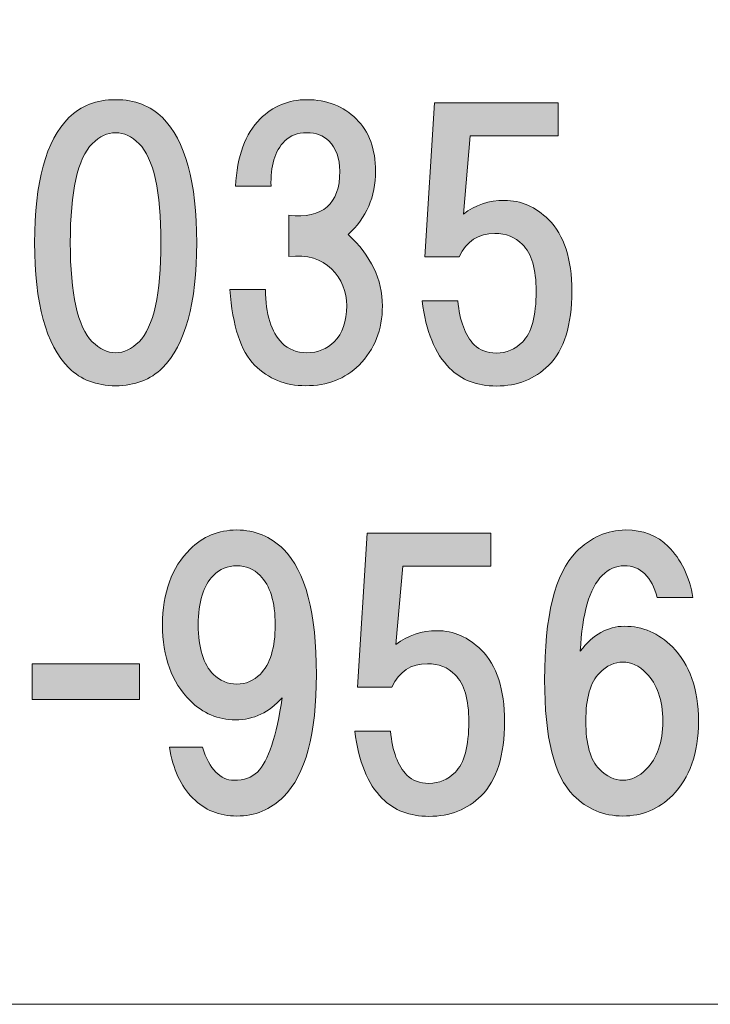
# Model space of a CAD drawing. Units: inches. Extents: x 0 to 297, y -210 to 0.
# Drawn here: x 39 to 45, y -203 to -194 of the extents above; entities that cross this region are included whole.
import ezdxf

# ---------------------------------------------------------------- set-up
doc = ezdxf.new("R2010")
doc.units = ezdxf.units.IN
doc.header["$MEASUREMENT"] = 0
doc.layers.add('レイヤー 1', color=7, linetype='Continuous')

# ---------------------------------------------------------------- blocks, each defined once
blk = doc.blocks.new('block 8')
at = {"layer": 'レイヤー 1'}
h = blk.add_hatch(color=18, dxfattribs=at)
h.dxf.hatch_style = 2
edge = h.paths.add_edge_path()
edge.add_spline(control_points=[(40.443, -194.8146), (40.6497, -195.0213), (40.7531, -195.3975), (40.7531, -195.9433), (40.7531, -196.489), (40.6497, -196.8652), (40.443, -197.0719), (40.3355, -197.1794), (40.195, -197.2331), (40.0213, -197.2331), (39.8477, -197.2331), (39.7071, -197.1794), (39.5997, -197.0719), (39.3929, -196.8652), (39.2896, -196.489), (39.2896, -195.9433), (39.2896, -195.3975), (39.3929, -195.0213), (39.5997, -194.8146), (39.7071, -194.7072), (39.8477, -194.6534), (40.0213, -194.6534), (40.195, -194.6534), (40.3355, -194.7072), (40.443, -194.8146)], knot_values=[0, 0, 0, 0, 1, 1, 1, 2, 2, 2, 3, 3, 3, 4, 4, 4, 5, 5, 5, 6, 6, 6, 7, 7, 7, 8, 8, 8, 8], degree=3, periodic=1)
edge = h.paths.add_edge_path()
edge.add_spline(control_points=[(39.8105, -195.0503), (39.6782, -195.1826), (39.6121, -195.4802), (39.6121, -195.9433), (39.6121, -196.4063), (39.6782, -196.7039), (39.8105, -196.8362), (39.8766, -196.9024), (39.9469, -196.9354), (40.0213, -196.9354), (40.0957, -196.9354), (40.166, -196.9024), (40.2322, -196.8362), (40.3645, -196.7039), (40.4306, -196.4063), (40.4306, -195.9433), (40.4306, -195.4802), (40.3645, -195.1826), (40.2322, -195.0503), (40.166, -194.9841), (40.0957, -194.9511), (40.0213, -194.9511), (39.9469, -194.9511), (39.8766, -194.9841), (39.8105, -195.0503)], knot_values=[0, 0, 0, 0, 1, 1, 1, 2, 2, 2, 3, 3, 3, 4, 4, 4, 5, 5, 5, 6, 6, 6, 7, 7, 7, 8, 8, 8, 8], degree=3, periodic=1)
h = blk.add_hatch(color=18, dxfattribs=at)
h.dxf.hatch_style = 2
edge = h.paths.add_edge_path()
edge.add_spline(control_points=[(42.1187, -195.8688), (42.3254, -196.059), (42.4288, -196.274), (42.4288, -196.5138), (42.4288, -196.7287), (42.3585, -196.9065), (42.2179, -197.0471), (42.0939, -197.1711), (41.9327, -197.2331), (41.7342, -197.2331), (41.5523, -197.2331), (41.3994, -197.1711), (41.2753, -197.0471), (41.1513, -196.923), (41.0769, -196.6957), (41.0521, -196.3649), (41.0521, -196.3649), (41.3746, -196.3649), (41.3746, -196.3649), (41.3746, -196.5882), (41.4242, -196.7494), (41.5234, -196.8486), (41.5813, -196.9065), (41.6557, -196.9354), (41.7466, -196.9354), (41.8459, -196.9354), (41.9285, -196.9024), (41.9947, -196.8362), (42.0691, -196.7618), (42.1063, -196.6543), (42.1063, -196.5138), (42.1063, -196.3815), (42.0608, -196.2698), (41.9699, -196.1789), (41.8789, -196.0879), (41.7508, -196.0507), (41.5854, -196.0673), (41.5854, -196.0673), (41.5854, -195.6952), (41.5854, -195.6952), (41.8913, -195.7283), (42.0443, -195.596), (42.0443, -195.2983), (42.0443, -195.1826), (42.0112, -195.0916), (41.9451, -195.0255), (41.8955, -194.9759), (41.8293, -194.9511), (41.7466, -194.9511), (41.664, -194.9511), (41.5978, -194.9759), (41.5482, -195.0255), (41.4572, -195.1164), (41.4159, -195.2529), (41.4242, -195.4348), (41.4242, -195.4348), (41.1017, -195.4348), (41.1017, -195.4348), (41.1182, -195.1619), (41.1927, -194.9593), (41.325, -194.827), (41.4407, -194.7113), (41.5813, -194.6534), (41.7466, -194.6534), (41.9285, -194.6534), (42.0774, -194.7113), (42.1931, -194.827), (42.3089, -194.9428), (42.3668, -195.0999), (42.3668, -195.2983), (42.3668, -195.5298), (42.2841, -195.72), (42.1187, -195.8688)], knot_values=[0, 0, 0, 0, 1, 1, 1, 2, 2, 2, 3, 3, 3, 4, 4, 4, 5, 5, 5, 6, 6, 6, 7, 7, 7, 8, 8, 8, 9, 9, 9, 10, 10, 10, 11, 11, 11, 12, 12, 12, 13, 13, 13, 14, 14, 14, 15, 15, 15, 16, 16, 16, 17, 17, 17, 18, 18, 18, 19, 19, 19, 20, 20, 20, 21, 21, 21, 22, 22, 22, 23, 23, 23, 24, 24, 24, 24], degree=3, periodic=1)
h = blk.add_hatch(color=18, dxfattribs=at)
h.dxf.hatch_style = 2
edge = h.paths.add_edge_path()
edge.add_spline(control_points=[(42.8119, -196.07), (42.8119, -196.07), (42.8987, -194.681), (42.8987, -194.681), (42.8987, -194.681), (44.0149, -194.681), (44.0149, -194.681), (44.0149, -194.681), (44.0149, -194.9786), (44.0149, -194.9786), (44.0149, -194.9786), (43.2211, -194.9786), (43.2211, -194.9786), (43.2211, -194.9786), (43.1591, -195.6856), (43.1591, -195.6856), (43.2666, -195.6029), (43.3906, -195.5615), (43.5312, -195.5615), (43.68, -195.5615), (43.8123, -195.6194), (43.9281, -195.7352), (44.0686, -195.8757), (44.1389, -196.0907), (44.1389, -196.3801), (44.1389, -196.686), (44.0686, -196.9093), (43.9281, -197.0498), (43.804, -197.1738), (43.6469, -197.2359), (43.4568, -197.2359), (43.2831, -197.2359), (43.1426, -197.1821), (43.0351, -197.0746), (42.9028, -196.9423), (42.8201, -196.7398), (42.7871, -196.4669), (42.7871, -196.4669), (43.1095, -196.4669), (43.1095, -196.4669), (43.126, -196.6488), (43.1757, -196.7811), (43.2583, -196.8638), (43.308, -196.9134), (43.3741, -196.9382), (43.4568, -196.9382), (43.5477, -196.9382), (43.6263, -196.9051), (43.6924, -196.839), (43.7751, -196.7563), (43.8164, -196.6033), (43.8164, -196.3801), (43.8164, -196.1817), (43.7751, -196.0411), (43.6924, -195.9584), (43.6263, -195.8923), (43.5436, -195.8592), (43.4444, -195.8592), (43.2955, -195.8592), (43.1881, -195.9295), (43.1219, -196.07), (43.1219, -196.07), (42.8119, -196.07), (42.8119, -196.07)], knot_values=[0, 0, 0, 0, 1, 1, 1, 2, 2, 2, 3, 3, 3, 4, 4, 4, 5, 5, 5, 6, 6, 6, 7, 7, 7, 8, 8, 8, 9, 9, 9, 10, 10, 10, 11, 11, 11, 12, 12, 12, 13, 13, 13, 14, 14, 14, 15, 15, 15, 16, 16, 16, 17, 17, 17, 18, 18, 18, 19, 19, 19, 20, 20, 20, 21, 21, 21, 21], degree=3, periodic=1)
h = blk.add_hatch(color=18, dxfattribs=at)
h.dxf.hatch_style = 2
edge = h.paths.add_edge_path()
edge.add_spline(control_points=[(40.7172, -200.9524), (40.6098, -200.8449), (40.5395, -200.692), (40.5064, -200.4935), (40.5064, -200.4935), (40.8041, -200.4935), (40.8041, -200.4935), (40.8702, -200.692), (40.9653, -200.7912), (41.0893, -200.7912), (41.1803, -200.7912), (41.2505, -200.7664), (41.3001, -200.7168), (41.3994, -200.6176), (41.4738, -200.3943), (41.5234, -200.047), (41.4076, -200.1793), (41.2671, -200.2455), (41.1017, -200.2455), (40.9446, -200.2455), (40.8082, -200.1876), (40.6924, -200.0719), (40.5271, -199.9065), (40.4444, -199.6791), (40.4444, -199.3897), (40.4444, -199.1003), (40.5271, -198.873), (40.6924, -198.7076), (40.8082, -198.5918), (40.9487, -198.534), (41.1141, -198.534), (41.2795, -198.534), (41.42, -198.5918), (41.5358, -198.7076), (41.7342, -198.906), (41.8334, -199.2822), (41.8334, -199.8362), (41.8334, -200.3736), (41.7342, -200.7416), (41.5358, -200.94), (41.42, -201.0558), (41.2795, -201.1137), (41.1141, -201.1137), (40.957, -201.1137), (40.8247, -201.0599), (40.7172, -200.9524)], knot_values=[0, 0, 0, 0, 1, 1, 1, 2, 2, 2, 3, 3, 3, 4, 4, 4, 5, 5, 5, 6, 6, 6, 7, 7, 7, 8, 8, 8, 9, 9, 9, 10, 10, 10, 11, 11, 11, 12, 12, 12, 13, 13, 13, 14, 14, 14, 15, 15, 15, 15], degree=3, periodic=1)
edge = h.paths.add_edge_path()
edge.add_spline(control_points=[(41.325, -199.8362), (41.4159, -199.7453), (41.4614, -199.5964), (41.4614, -199.3897), (41.4614, -199.183), (41.4159, -199.0342), (41.325, -198.9432), (41.2671, -198.8854), (41.1968, -198.8564), (41.1141, -198.8564), (41.0314, -198.8564), (40.9612, -198.8854), (40.9033, -198.9432), (40.8123, -199.0342), (40.7668, -199.183), (40.7668, -199.3897), (40.7668, -199.5964), (40.8123, -199.7453), (40.9033, -199.8362), (40.9612, -199.8941), (41.0314, -199.923), (41.1141, -199.923), (41.1968, -199.923), (41.2671, -199.8941), (41.325, -199.8362)], knot_values=[0, 0, 0, 0, 1, 1, 1, 2, 2, 2, 3, 3, 3, 4, 4, 4, 5, 5, 5, 6, 6, 6, 7, 7, 7, 8, 8, 8, 8], degree=3, periodic=1)
h = blk.add_hatch(color=18, dxfattribs=at)
h.dxf.hatch_style = 2
edge = h.paths.add_edge_path()
edge.add_spline(control_points=[(45.0084, -198.6828), (45.1242, -198.7985), (45.1986, -198.9515), (45.2317, -199.1417), (45.2317, -199.1417), (44.9092, -199.1417), (44.9092, -199.1417), (44.8844, -199.0507), (44.8472, -198.9804), (44.7976, -198.9308), (44.748, -198.8812), (44.686, -198.8564), (44.6116, -198.8564), (44.5372, -198.8564), (44.471, -198.8854), (44.4131, -198.9432), (44.2974, -199.059), (44.2312, -199.2864), (44.2147, -199.6254), (44.3305, -199.4765), (44.4627, -199.4021), (44.6116, -199.4021), (44.7769, -199.4021), (44.9216, -199.4641), (45.0457, -199.5882), (45.2028, -199.7453), (45.2813, -199.9685), (45.2813, -200.2579), (45.2813, -200.5473), (45.2028, -200.7705), (45.0457, -200.9276), (44.9216, -201.0516), (44.7728, -201.1137), (44.5992, -201.1137), (44.4255, -201.1137), (44.2767, -201.0516), (44.1527, -200.9276), (43.9791, -200.754), (43.8922, -200.4067), (43.8922, -199.8858), (43.8922, -199.307), (43.9873, -198.9226), (44.1775, -198.7324), (44.3098, -198.6001), (44.4586, -198.534), (44.624, -198.534), (44.7811, -198.534), (44.9092, -198.5836), (45.0084, -198.6828)], knot_values=[0, 0, 0, 0, 1, 1, 1, 2, 2, 2, 3, 3, 3, 4, 4, 4, 5, 5, 5, 6, 6, 6, 7, 7, 7, 8, 8, 8, 9, 9, 9, 10, 10, 10, 11, 11, 11, 12, 12, 12, 13, 13, 13, 14, 14, 14, 15, 15, 15, 16, 16, 16, 16], degree=3, periodic=1)
edge = h.paths.add_edge_path()
edge.add_spline(control_points=[(44.3883, -199.8238), (44.3057, -199.9065), (44.2643, -200.0512), (44.2643, -200.2579), (44.2643, -200.4646), (44.3057, -200.6093), (44.3883, -200.692), (44.4545, -200.7581), (44.5248, -200.7912), (44.5992, -200.7912), (44.6736, -200.7912), (44.7439, -200.7581), (44.81, -200.692), (44.9092, -200.5928), (44.9588, -200.4481), (44.9588, -200.2579), (44.9588, -200.0677), (44.9092, -199.923), (44.81, -199.8238), (44.7439, -199.7577), (44.6736, -199.7246), (44.5992, -199.7246), (44.5248, -199.7246), (44.4545, -199.7577), (44.3883, -199.8238)], knot_values=[0, 0, 0, 0, 1, 1, 1, 2, 2, 2, 3, 3, 3, 4, 4, 4, 5, 5, 5, 6, 6, 6, 7, 7, 7, 8, 8, 8, 8], degree=3, periodic=1)
h = blk.add_hatch(color=18, dxfattribs=at)
h.dxf.hatch_style = 2
edge = h.paths.add_edge_path()
edge.add_spline(control_points=[(42.2041, -199.9506), (42.2041, -199.9506), (42.291, -198.5615), (42.291, -198.5615), (42.291, -198.5615), (43.4072, -198.5615), (43.4072, -198.5615), (43.4072, -198.5615), (43.4072, -198.8592), (43.4072, -198.8592), (43.4072, -198.8592), (42.6134, -198.8592), (42.6134, -198.8592), (42.6134, -198.8592), (42.5514, -199.5661), (42.5514, -199.5661), (42.6589, -199.4834), (42.7829, -199.4421), (42.9235, -199.4421), (43.0723, -199.4421), (43.2046, -199.5), (43.3204, -199.6157), (43.4609, -199.7563), (43.5312, -199.9713), (43.5312, -200.2606), (43.5312, -200.5666), (43.4609, -200.7898), (43.3204, -200.9304), (43.1963, -201.0544), (43.0392, -201.1164), (42.8491, -201.1164), (42.6754, -201.1164), (42.5349, -201.0627), (42.4274, -200.9552), (42.2951, -200.8229), (42.2124, -200.6203), (42.1793, -200.3475), (42.1793, -200.3475), (42.5018, -200.3475), (42.5018, -200.3475), (42.5183, -200.5294), (42.5679, -200.6617), (42.6506, -200.7443), (42.7002, -200.7939), (42.7664, -200.8187), (42.8491, -200.8187), (42.94, -200.8187), (43.0186, -200.7857), (43.0847, -200.7195), (43.1674, -200.6368), (43.2087, -200.4839), (43.2087, -200.2606), (43.2087, -200.0622), (43.1674, -199.9216), (43.0847, -199.839), (43.0186, -199.7728), (42.9359, -199.7397), (42.8367, -199.7397), (42.6878, -199.7397), (42.5803, -199.81), (42.5142, -199.9506), (42.5142, -199.9506), (42.2041, -199.9506), (42.2041, -199.9506)], knot_values=[0, 0, 0, 0, 1, 1, 1, 2, 2, 2, 3, 3, 3, 4, 4, 4, 5, 5, 5, 6, 6, 6, 7, 7, 7, 8, 8, 8, 9, 9, 9, 10, 10, 10, 11, 11, 11, 12, 12, 12, 13, 13, 13, 14, 14, 14, 15, 15, 15, 16, 16, 16, 17, 17, 17, 18, 18, 18, 19, 19, 19, 20, 20, 20, 21, 21, 21, 21], degree=3, periodic=1)
h = blk.add_hatch(color=18, dxfattribs=at)
h.dxf.hatch_style = 2
h.paths.add_polyline_path([(40.2363, -200.0636), (39.2689, -200.0636), (39.2689, -199.7411), (40.2363, -199.7411)])
at = {"layer": 'レイヤー 1', "lineweight": 0}
blk.add_lwpolyline([(40.2363, -200.0636), (39.2689, -200.0636), (39.2689, -199.7411), (40.2363, -199.7411), (40.2363, -200.0636)], dxfattribs=at)
for points, knots in [([(40.443, -194.8146), (40.6497, -195.0213), (40.7531, -195.3975), (40.7531, -195.9433), (40.7531, -196.489), (40.6497, -196.8652), (40.443, -197.0719), (40.3355, -197.1794), (40.195, -197.2331), (40.0213, -197.2331), (39.8477, -197.2331), (39.7071, -197.1794), (39.5997, -197.0719), (39.3929, -196.8652), (39.2896, -196.489), (39.2896, -195.9433), (39.2896, -195.3975), (39.3929, -195.0213), (39.5997, -194.8146), (39.7071, -194.7072), (39.8477, -194.6534), (40.0213, -194.6534), (40.195, -194.6534), (40.3355, -194.7072), (40.443, -194.8146)], [0, 0, 0, 0, 1, 1, 1, 2, 2, 2, 3, 3, 3, 4, 4, 4, 5, 5, 5, 6, 6, 6, 7, 7, 7, 8, 8, 8, 8]), ([(42.1187, -195.8688), (42.3254, -196.059), (42.4288, -196.274), (42.4288, -196.5138), (42.4288, -196.7287), (42.3585, -196.9065), (42.2179, -197.0471), (42.0939, -197.1711), (41.9327, -197.2331), (41.7342, -197.2331), (41.5523, -197.2331), (41.3994, -197.1711), (41.2753, -197.0471), (41.1513, -196.923), (41.0769, -196.6957), (41.0521, -196.3649), (41.0521, -196.3649), (41.3746, -196.3649), (41.3746, -196.3649), (41.3746, -196.5882), (41.4242, -196.7494), (41.5234, -196.8486), (41.5813, -196.9065), (41.6557, -196.9354), (41.7466, -196.9354), (41.8459, -196.9354), (41.9285, -196.9024), (41.9947, -196.8362), (42.0691, -196.7618), (42.1063, -196.6543), (42.1063, -196.5138), (42.1063, -196.3815), (42.0608, -196.2698), (41.9699, -196.1789), (41.8789, -196.0879), (41.7508, -196.0507), (41.5854, -196.0673), (41.5854, -196.0673), (41.5854, -195.6952), (41.5854, -195.6952), (41.8913, -195.7283), (42.0443, -195.596), (42.0443, -195.2983), (42.0443, -195.1826), (42.0112, -195.0916), (41.9451, -195.0255), (41.8955, -194.9759), (41.8293, -194.9511), (41.7466, -194.9511), (41.664, -194.9511), (41.5978, -194.9759), (41.5482, -195.0255), (41.4572, -195.1164), (41.4159, -195.2529), (41.4242, -195.4348), (41.4242, -195.4348), (41.1017, -195.4348), (41.1017, -195.4348), (41.1182, -195.1619), (41.1927, -194.9593), (41.325, -194.827), (41.4407, -194.7113), (41.5813, -194.6534), (41.7466, -194.6534), (41.9285, -194.6534), (42.0774, -194.7113), (42.1931, -194.827), (42.3089, -194.9428), (42.3668, -195.0999), (42.3668, -195.2983), (42.3668, -195.5298), (42.2841, -195.72), (42.1187, -195.8688)], [0, 0, 0, 0, 1, 1, 1, 2, 2, 2, 3, 3, 3, 4, 4, 4, 5, 5, 5, 6, 6, 6, 7, 7, 7, 8, 8, 8, 9, 9, 9, 10, 10, 10, 11, 11, 11, 12, 12, 12, 13, 13, 13, 14, 14, 14, 15, 15, 15, 16, 16, 16, 17, 17, 17, 18, 18, 18, 19, 19, 19, 20, 20, 20, 21, 21, 21, 22, 22, 22, 23, 23, 23, 24, 24, 24, 24]), ([(42.8119, -196.07), (42.8119, -196.07), (42.8987, -194.681), (42.8987, -194.681), (42.8987, -194.681), (44.0149, -194.681), (44.0149, -194.681), (44.0149, -194.681), (44.0149, -194.9786), (44.0149, -194.9786), (44.0149, -194.9786), (43.2211, -194.9786), (43.2211, -194.9786), (43.2211, -194.9786), (43.1591, -195.6856), (43.1591, -195.6856), (43.2666, -195.6029), (43.3906, -195.5615), (43.5312, -195.5615), (43.68, -195.5615), (43.8123, -195.6194), (43.9281, -195.7352), (44.0686, -195.8757), (44.1389, -196.0907), (44.1389, -196.3801), (44.1389, -196.686), (44.0686, -196.9093), (43.9281, -197.0498), (43.804, -197.1738), (43.6469, -197.2359), (43.4568, -197.2359), (43.2831, -197.2359), (43.1426, -197.1821), (43.0351, -197.0746), (42.9028, -196.9423), (42.8201, -196.7398), (42.7871, -196.4669), (42.7871, -196.4669), (43.1095, -196.4669), (43.1095, -196.4669), (43.126, -196.6488), (43.1757, -196.7811), (43.2583, -196.8638), (43.308, -196.9134), (43.3741, -196.9382), (43.4568, -196.9382), (43.5477, -196.9382), (43.6263, -196.9051), (43.6924, -196.839), (43.7751, -196.7563), (43.8164, -196.6033), (43.8164, -196.3801), (43.8164, -196.1817), (43.7751, -196.0411), (43.6924, -195.9584), (43.6263, -195.8923), (43.5436, -195.8592), (43.4444, -195.8592), (43.2955, -195.8592), (43.1881, -195.9295), (43.1219, -196.07), (43.1219, -196.07), (42.8119, -196.07), (42.8119, -196.07)], [0, 0, 0, 0, 1, 1, 1, 2, 2, 2, 3, 3, 3, 4, 4, 4, 5, 5, 5, 6, 6, 6, 7, 7, 7, 8, 8, 8, 9, 9, 9, 10, 10, 10, 11, 11, 11, 12, 12, 12, 13, 13, 13, 14, 14, 14, 15, 15, 15, 16, 16, 16, 17, 17, 17, 18, 18, 18, 19, 19, 19, 20, 20, 20, 21, 21, 21, 21]), ([(39.8105, -195.0503), (39.6782, -195.1826), (39.6121, -195.4802), (39.6121, -195.9433), (39.6121, -196.4063), (39.6782, -196.7039), (39.8105, -196.8362), (39.8766, -196.9024), (39.9469, -196.9354), (40.0213, -196.9354), (40.0957, -196.9354), (40.166, -196.9024), (40.2322, -196.8362), (40.3645, -196.7039), (40.4306, -196.4063), (40.4306, -195.9433), (40.4306, -195.4802), (40.3645, -195.1826), (40.2322, -195.0503), (40.166, -194.9841), (40.0957, -194.9511), (40.0213, -194.9511), (39.9469, -194.9511), (39.8766, -194.9841), (39.8105, -195.0503)], [0, 0, 0, 0, 1, 1, 1, 2, 2, 2, 3, 3, 3, 4, 4, 4, 5, 5, 5, 6, 6, 6, 7, 7, 7, 8, 8, 8, 8]), ([(40.7172, -200.9524), (40.6098, -200.8449), (40.5395, -200.692), (40.5064, -200.4935), (40.5064, -200.4935), (40.8041, -200.4935), (40.8041, -200.4935), (40.8702, -200.692), (40.9653, -200.7912), (41.0893, -200.7912), (41.1803, -200.7912), (41.2505, -200.7664), (41.3001, -200.7168), (41.3994, -200.6176), (41.4738, -200.3943), (41.5234, -200.047), (41.4076, -200.1793), (41.2671, -200.2455), (41.1017, -200.2455), (40.9446, -200.2455), (40.8082, -200.1876), (40.6924, -200.0719), (40.5271, -199.9065), (40.4444, -199.6791), (40.4444, -199.3897), (40.4444, -199.1003), (40.5271, -198.873), (40.6924, -198.7076), (40.8082, -198.5918), (40.9487, -198.534), (41.1141, -198.534), (41.2795, -198.534), (41.42, -198.5918), (41.5358, -198.7076), (41.7342, -198.906), (41.8334, -199.2822), (41.8334, -199.8362), (41.8334, -200.3736), (41.7342, -200.7416), (41.5358, -200.94), (41.42, -201.0558), (41.2795, -201.1137), (41.1141, -201.1137), (40.957, -201.1137), (40.8247, -201.0599), (40.7172, -200.9524)], [0, 0, 0, 0, 1, 1, 1, 2, 2, 2, 3, 3, 3, 4, 4, 4, 5, 5, 5, 6, 6, 6, 7, 7, 7, 8, 8, 8, 9, 9, 9, 10, 10, 10, 11, 11, 11, 12, 12, 12, 13, 13, 13, 14, 14, 14, 15, 15, 15, 15]), ([(45.0084, -198.6828), (45.1242, -198.7985), (45.1986, -198.9515), (45.2317, -199.1417), (45.2317, -199.1417), (44.9092, -199.1417), (44.9092, -199.1417), (44.8844, -199.0507), (44.8472, -198.9804), (44.7976, -198.9308), (44.748, -198.8812), (44.686, -198.8564), (44.6116, -198.8564), (44.5372, -198.8564), (44.471, -198.8854), (44.4131, -198.9432), (44.2974, -199.059), (44.2312, -199.2864), (44.2147, -199.6254), (44.3305, -199.4765), (44.4627, -199.4021), (44.6116, -199.4021), (44.7769, -199.4021), (44.9216, -199.4641), (45.0457, -199.5882), (45.2028, -199.7453), (45.2813, -199.9685), (45.2813, -200.2579), (45.2813, -200.5473), (45.2028, -200.7705), (45.0457, -200.9276), (44.9216, -201.0516), (44.7728, -201.1137), (44.5992, -201.1137), (44.4255, -201.1137), (44.2767, -201.0516), (44.1527, -200.9276), (43.9791, -200.754), (43.8922, -200.4067), (43.8922, -199.8858), (43.8922, -199.307), (43.9873, -198.9226), (44.1775, -198.7324), (44.3098, -198.6001), (44.4586, -198.534), (44.624, -198.534), (44.7811, -198.534), (44.9092, -198.5836), (45.0084, -198.6828)], [0, 0, 0, 0, 1, 1, 1, 2, 2, 2, 3, 3, 3, 4, 4, 4, 5, 5, 5, 6, 6, 6, 7, 7, 7, 8, 8, 8, 9, 9, 9, 10, 10, 10, 11, 11, 11, 12, 12, 12, 13, 13, 13, 14, 14, 14, 15, 15, 15, 16, 16, 16, 16]), ([(42.2041, -199.9506), (42.2041, -199.9506), (42.291, -198.5615), (42.291, -198.5615), (42.291, -198.5615), (43.4072, -198.5615), (43.4072, -198.5615), (43.4072, -198.5615), (43.4072, -198.8592), (43.4072, -198.8592), (43.4072, -198.8592), (42.6134, -198.8592), (42.6134, -198.8592), (42.6134, -198.8592), (42.5514, -199.5661), (42.5514, -199.5661), (42.6589, -199.4834), (42.7829, -199.4421), (42.9235, -199.4421), (43.0723, -199.4421), (43.2046, -199.5), (43.3204, -199.6157), (43.4609, -199.7563), (43.5312, -199.9713), (43.5312, -200.2606), (43.5312, -200.5666), (43.4609, -200.7898), (43.3204, -200.9304), (43.1963, -201.0544), (43.0392, -201.1164), (42.8491, -201.1164), (42.6754, -201.1164), (42.5349, -201.0627), (42.4274, -200.9552), (42.2951, -200.8229), (42.2124, -200.6203), (42.1793, -200.3475), (42.1793, -200.3475), (42.5018, -200.3475), (42.5018, -200.3475), (42.5183, -200.5294), (42.5679, -200.6617), (42.6506, -200.7443), (42.7002, -200.7939), (42.7664, -200.8187), (42.8491, -200.8187), (42.94, -200.8187), (43.0186, -200.7857), (43.0847, -200.7195), (43.1674, -200.6368), (43.2087, -200.4839), (43.2087, -200.2606), (43.2087, -200.0622), (43.1674, -199.9216), (43.0847, -199.839), (43.0186, -199.7728), (42.9359, -199.7397), (42.8367, -199.7397), (42.6878, -199.7397), (42.5803, -199.81), (42.5142, -199.9506), (42.5142, -199.9506), (42.2041, -199.9506), (42.2041, -199.9506)], [0, 0, 0, 0, 1, 1, 1, 2, 2, 2, 3, 3, 3, 4, 4, 4, 5, 5, 5, 6, 6, 6, 7, 7, 7, 8, 8, 8, 9, 9, 9, 10, 10, 10, 11, 11, 11, 12, 12, 12, 13, 13, 13, 14, 14, 14, 15, 15, 15, 16, 16, 16, 17, 17, 17, 18, 18, 18, 19, 19, 19, 20, 20, 20, 21, 21, 21, 21]), ([(41.325, -199.8362), (41.4159, -199.7453), (41.4614, -199.5964), (41.4614, -199.3897), (41.4614, -199.183), (41.4159, -199.0342), (41.325, -198.9432), (41.2671, -198.8854), (41.1968, -198.8564), (41.1141, -198.8564), (41.0314, -198.8564), (40.9612, -198.8854), (40.9033, -198.9432), (40.8123, -199.0342), (40.7668, -199.183), (40.7668, -199.3897), (40.7668, -199.5964), (40.8123, -199.7453), (40.9033, -199.8362), (40.9612, -199.8941), (41.0314, -199.923), (41.1141, -199.923), (41.1968, -199.923), (41.2671, -199.8941), (41.325, -199.8362)], [0, 0, 0, 0, 1, 1, 1, 2, 2, 2, 3, 3, 3, 4, 4, 4, 5, 5, 5, 6, 6, 6, 7, 7, 7, 8, 8, 8, 8]), ([(44.3883, -199.8238), (44.3057, -199.9065), (44.2643, -200.0512), (44.2643, -200.2579), (44.2643, -200.4646), (44.3057, -200.6093), (44.3883, -200.692), (44.4545, -200.7581), (44.5248, -200.7912), (44.5992, -200.7912), (44.6736, -200.7912), (44.7439, -200.7581), (44.81, -200.692), (44.9092, -200.5928), (44.9588, -200.4481), (44.9588, -200.2579), (44.9588, -200.0677), (44.9092, -199.923), (44.81, -199.8238), (44.7439, -199.7577), (44.6736, -199.7246), (44.5992, -199.7246), (44.5248, -199.7246), (44.4545, -199.7577), (44.3883, -199.8238)], [0, 0, 0, 0, 1, 1, 1, 2, 2, 2, 3, 3, 3, 4, 4, 4, 5, 5, 5, 6, 6, 6, 7, 7, 7, 8, 8, 8, 8])]:
    blk.add_open_spline(points, degree=3, knots=knots, dxfattribs=at)
blk = doc.blocks.new('block 2')
at = {"layer": 'レイヤー 1', "color": 7, "lineweight": 18}
blk.add_lwpolyline([(6.4768, -202.8114), (91.0167, -202.8114), (91.0167, -186.8096), (6.4768, -186.8096), (6.4768, -202.8114)], dxfattribs=at)
at = {"layer": 'レイヤー 1'}
blk.add_blockref('block 8', (0, 0), dxfattribs=at)

msp = doc.modelspace()

# ---------------------------------------------------------------- block references
at = {"layer": 'レイヤー 1'}
msp.add_blockref('block 2', (0, 0), dxfattribs=at)

doc.saveas('drawing.dxf')
